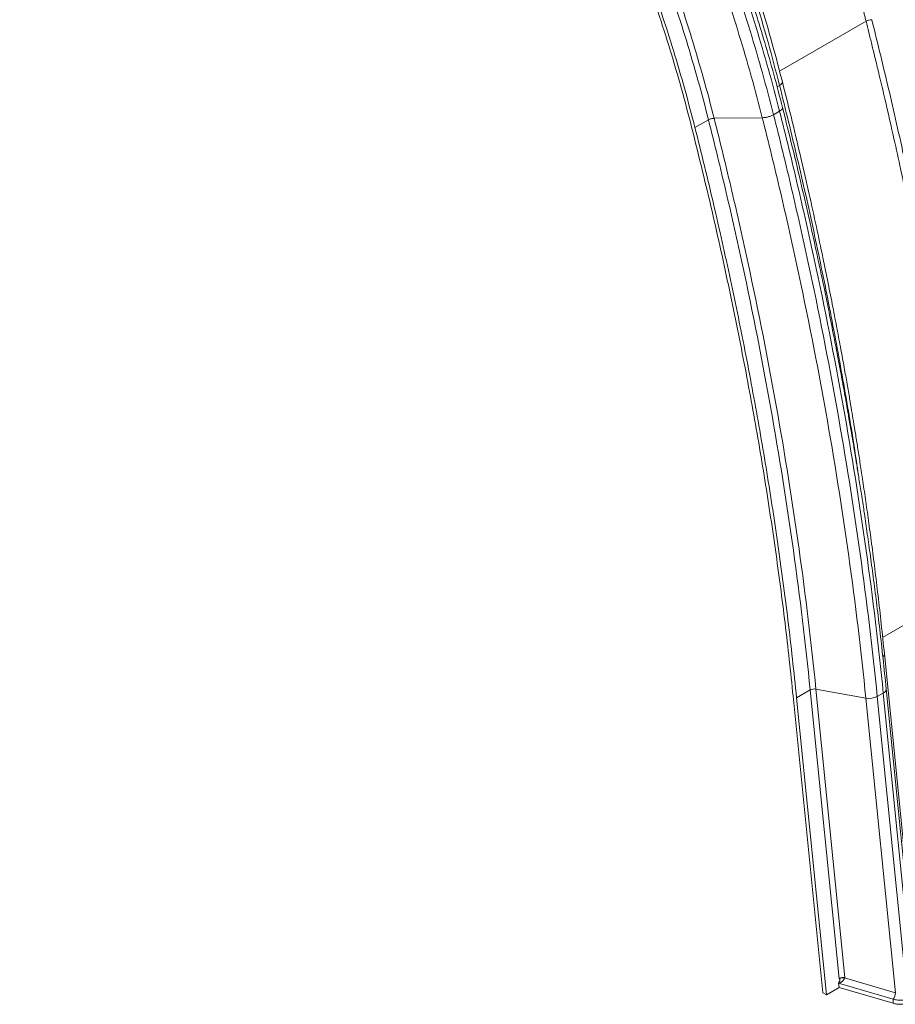
# Model space of a CAD drawing. Units: inches. Extents: x 0.3 to 36.8, y 0.2 to 16.9.
# Drawn here: x 16.6 to 18.3, y 9.2 to 11.1 of the extents above; entities that cross this region are included whole.
import ezdxf

# ---------------------------------------------------------------- set-up
doc = ezdxf.new("R2010")
doc.units = ezdxf.units.IN
doc.header["$MEASUREMENT"] = 0

msp = doc.modelspace()

# ---------------------------------------------------------------- linework, layer by layer
at = {"color": 8, "linetype": 'Continuous', "lineweight": 15}
for p, q in [((18.0982, 11.0016), (18.2697, 11.1006)), ((18.0933, 10.9706), (18.0982, 10.9734)), ((18.1035, 10.9263), (18.1034, 10.927)), ((18.3026, 9.8792), (18.4702, 9.9759))]:
    msp.add_line(p, q, dxfattribs=at)
at = {"color": 7, "linetype": 'Continuous', "lineweight": 15}
for p, q in [((18.0863, 10.9152), (18.0983, 10.9221)), ((17.9305, 10.8896), (17.9573, 10.9051)), ((17.9685, 10.9081), (18.064, 10.9093)), ((18.3636, 9.272), (18.3061, 9.8463)), ((18.184, 9.1748), (18.1251, 9.7624)), ((18.132, 9.7594), (18.1589, 9.7749)), ((18.191, 9.1707), (18.132, 9.7594)), ((18.1589, 9.7749), (18.2162, 9.203)), ((18.1703, 9.7767), (18.2693, 9.7584)), ((18.2276, 9.2047), (18.1703, 9.7767)), ((18.292, 9.7619), (18.3039, 9.7688)), ((18.3507, 9.1759), (18.292, 9.7619)), ((18.3039, 9.7688), (18.3627, 9.1828)), ((18.3683, 9.1918), (18.3097, 9.7768)), ((18.2693, 9.7584), (18.3278, 9.1745)), ((18.2161, 9.1852), (18.215, 9.1936)), ((18.215, 9.1936), (18.3233, 9.1618)), ((18.2272, 9.2041), (18.3278, 9.1745)), ((18.191, 9.1707), (18.184, 9.1748)), ((18.2161, 9.1852), (18.191, 9.1707)), ((18.3233, 9.1537), (18.2161, 9.1852)), ((18.3233, 9.1537), (18.3233, 9.1618))]:
    msp.add_line(p, q, dxfattribs=at)
for centre, radius, start, end in [((18.2815, 11.0788), 0.0247, 90.9853, 118.3364), ((18.1671, 9.7592), 0.0177, 79.8103, 117.6443), ((18.2755, 9.7934), 0.0355, 259.8112, 297.6432), ((18.2244, 9.1872), 0.0177, 79.812, 117.6425), ((18.3055, 9.1751), 0.0223, 323.0509, 358.4592)]:
    msp.add_arc(centre, radius, start, end, dxfattribs=at)
at = {"color": 8, "linetype": 'Continuous', "lineweight": 15}
msp.add_arc((18.3007, 9.7772), 0.00896, 290.9356, 358.5577, dxfattribs=at)
at = {"color": 7, "linetype": 'Continuous', "lineweight": 15}
for points, knots in [([(18.7272, 9.3652), (18.7183, 9.4538), (18.705, 9.5866), (18.6917, 9.7195), (18.685, 9.7859), (18.6828, 9.808), (18.6784, 9.8523), (18.6762, 9.8744), (18.6718, 9.9187), (18.6695, 9.9409), (18.6649, 9.9853), (18.6625, 10.0076), (18.6575, 10.0522), (18.6549, 10.0746), (18.6496, 10.1194), (18.6467, 10.1418), (18.638, 10.2093), (18.6316, 10.2545), (18.6181, 10.3452), (18.6109, 10.3907), (18.5881, 10.5276), (18.5711, 10.6194), (18.5476, 10.7348), (18.5428, 10.7579), (18.533, 10.8042), (18.523, 10.8505), (18.5126, 10.8969), (18.5021, 10.9433), (18.4967, 10.9665), (18.4802, 11.0364), (18.4687, 11.0832), (18.4439, 11.1771), (18.4306, 11.2242), (18.4092, 11.2951), (18.4018, 11.3187), (18.3864, 11.3661), (18.3784, 11.3898), (18.3536, 11.4608), (18.336, 11.5082), (18.2987, 11.6027), (18.279, 11.6498), (18.2377, 11.7437), (18.216, 11.7904), (18.1709, 11.8833), (18.1474, 11.9294), (18.0985, 12.0208), (18.0732, 12.0662), (18.021, 12.1558), (17.994, 12.2001), (17.9386, 12.2876), (17.9101, 12.3308), (17.8516, 12.4157), (17.8216, 12.4575), (17.7604, 12.5396), (17.7291, 12.5798), (17.6654, 12.6586), (17.633, 12.6972), (17.567, 12.7724), (17.5335, 12.8091), (17.4656, 12.8804), (17.4312, 12.9151), (17.3617, 12.9822), (17.3265, 13.0147), (17.2556, 13.0774), (17.2198, 13.1076), (17.1478, 13.1655), (17.1116, 13.1933), (17.0388, 13.2463), (17.0023, 13.2715), (16.9291, 13.3192), (16.8924, 13.3418), (16.8557, 13.363)], [0, 0, 0, 0, 0.0625, 0.09375, 0.09375, 0.109375, 0.109375, 0.125, 0.125, 0.140625, 0.140625, 0.15625, 0.15625, 0.171875, 0.171875, 0.1875, 0.1875, 0.21875, 0.21875, 0.25, 0.25, 0.3125, 0.3125, 0.328125, 0.328125, 0.34375, 0.359375, 0.359375, 0.375, 0.375, 0.40625, 0.40625, 0.4375, 0.4375, 0.453125, 0.453125, 0.46875, 0.46875, 0.5, 0.5, 0.53125, 0.53125, 0.5625, 0.5625, 0.59375, 0.59375, 0.625, 0.625, 0.65625, 0.65625, 0.6875, 0.6875, 0.71875, 0.71875, 0.75, 0.75, 0.78125, 0.78125, 0.8125, 0.8125, 0.84375, 0.84375, 0.875, 0.875, 0.90625, 0.90625, 0.9375, 0.9375, 0.96875, 0.96875, 1, 1, 1, 1]), ([(16.843, 13.3449), (16.8795, 13.3238), (16.916, 13.3014), (16.9887, 13.2539), (17.025, 13.2289), (17.0974, 13.1763), (17.1334, 13.1487), (17.2049, 13.0911), (17.2405, 13.0611), (17.311, 12.9988), (17.3459, 12.9665), (17.415, 12.8998), (17.4492, 12.8654), (17.5167, 12.7945), (17.55, 12.758), (17.6155, 12.6833), (17.6478, 12.645), (17.7111, 12.5667), (17.7422, 12.5267), (17.8031, 12.4452), (17.8329, 12.4037), (17.891, 12.3192), (17.9193, 12.2764), (17.9745, 12.1894), (18.0013, 12.1454), (18.0532, 12.0563), (18.0784, 12.0113), (18.127, 11.9204), (18.1503, 11.8746), (18.1952, 11.7823), (18.2167, 11.7359), (18.2578, 11.6426), (18.2774, 11.5958), (18.3146, 11.5019), (18.3321, 11.4548), (18.3568, 11.3842), (18.3647, 11.3606), (18.38, 11.3136), (18.3874, 11.2901), (18.4088, 11.2196), (18.422, 11.1728), (18.4467, 11.0793), (18.4582, 11.0327), (18.4747, 10.9631), (18.48, 10.9399), (18.4906, 10.8936), (18.4957, 10.8705), (18.511, 10.8011), (18.5209, 10.7549), (18.5489, 10.6168), (18.5659, 10.5253), (18.5887, 10.3887), (18.5959, 10.3434), (18.6095, 10.2529), (18.6158, 10.2079), (18.6245, 10.1406), (18.6274, 10.1182), (18.6328, 10.0735), (18.6353, 10.0512), (18.6403, 10.0067), (18.6427, 9.9845), (18.6473, 9.9401), (18.6496, 9.9179), (18.654, 9.8737), (18.6562, 9.8516), (18.6606, 9.8073), (18.6628, 9.7852), (18.6695, 9.7188), (18.6828, 9.5861), (18.6961, 9.4533), (18.7049, 9.3648)], [0, 0, 0, 0, 0.03125, 0.03125, 0.0625, 0.0625, 0.09375, 0.09375, 0.125, 0.125, 0.15625, 0.15625, 0.1875, 0.1875, 0.21875, 0.21875, 0.25, 0.25, 0.28125, 0.28125, 0.3125, 0.3125, 0.34375, 0.34375, 0.375, 0.375, 0.40625, 0.40625, 0.4375, 0.4375, 0.46875, 0.46875, 0.5, 0.5, 0.53125, 0.53125, 0.546875, 0.546875, 0.5625, 0.5625, 0.59375, 0.59375, 0.625, 0.625, 0.640625, 0.640625, 0.65625, 0.65625, 0.6875, 0.6875, 0.75, 0.75, 0.78125, 0.78125, 0.8125, 0.8125, 0.828125, 0.828125, 0.84375, 0.84375, 0.859375, 0.859375, 0.875, 0.875, 0.890625, 0.890625, 0.90625, 0.90625, 0.9375, 1, 1, 1, 1]), ([(18.2697, 11.1006), (18.2691, 11.1033), (18.2677, 11.1086), (18.2657, 11.1166), (18.2636, 11.1248), (18.2614, 11.1332), (18.2591, 11.1418), (18.2568, 11.1505), (18.2544, 11.1594), (18.2519, 11.1684), (18.247, 11.1862), (18.2387, 11.215), (18.2288, 11.2481), (18.2164, 11.2879), (18.2034, 11.3279), (18.1883, 11.3722), (18.1722, 11.4177), (18.1488, 11.4808), (18.1179, 11.5587), (18.0824, 11.6417), (18.036, 11.7437), (17.9862, 11.8441), (17.9326, 11.9436), (17.8913, 12.0165), (17.8478, 12.0893), (17.8027, 12.1611), (17.7556, 12.2325), (17.7135, 12.2932), (17.6617, 12.3653), (17.5837, 12.468), (17.4538, 12.6237), (17.3425, 12.7395), (17.2726, 12.8061), (17.2637, 12.8144), (17.2548, 12.8228), (17.2458, 12.8311), (17.2368, 12.8395), (17.2276, 12.8478), (17.2184, 12.8562), (17.2091, 12.8645), (17.1997, 12.8729), (17.1902, 12.8813), (17.1806, 12.8896), (17.171, 12.898), (17.1613, 12.9063), (17.1515, 12.9147), (17.1416, 12.923), (17.1317, 12.9313), (17.1216, 12.9396), (17.1115, 12.9479), (17.1013, 12.9561), (17.0911, 12.9644), (17.0807, 12.9726), (17.0703, 12.9808), (17.0598, 12.989), (17.0492, 12.9972), (17.0385, 13.0053), (17.0278, 13.0134), (17.017, 13.0215), (17.0061, 13.0295), (16.9951, 13.0375), (16.9841, 13.0455), (16.973, 13.0534), (16.9618, 13.0613), (16.9505, 13.0691), (16.9391, 13.0769), (16.9277, 13.0846), (16.9162, 13.0923), (16.9047, 13.1), (16.893, 13.1076), (16.8813, 13.1151), (16.8695, 13.1226), (16.8577, 13.13), (16.8458, 13.1374), (16.8338, 13.1447), (16.8217, 13.1519), (16.8137, 13.1567), (16.8096, 13.1591)], [0, 0, 0, 0, 0.003208, 0.006481, 0.009822, 0.013228, 0.016701, 0.020239, 0.023845, 0.027516, 0.031254, 0.045496, 0.062507, 0.071361, 0.09376, 0.111001, 0.125013, 0.148876, 0.187516, 0.219474, 0.250021, 0.312513, 0.343765, 0.375017, 0.405096, 0.437521, 0.468773, 0.500026, 0.51968, 0.567899, 0.644666, 0.749957, 0.754751, 0.75958, 0.764444, 0.769342, 0.774275, 0.779242, 0.784244, 0.789281, 0.794352, 0.799458, 0.804599, 0.809774, 0.814984, 0.820229, 0.825508, 0.830822, 0.836171, 0.841554, 0.846972, 0.852425, 0.857912, 0.863434, 0.86899, 0.874581, 0.880207, 0.885868, 0.891563, 0.897293, 0.903057, 0.908856, 0.91469, 0.920558, 0.926461, 0.932399, 0.938371, 0.944378, 0.95042, 0.956496, 0.962607, 0.968752, 0.974933, 0.981148, 0.987397, 0.993681, 1, 1, 1, 1]), ([(18.0863, 10.9152), (18.0724, 10.9704), (18.0569, 11.0258), (18.0228, 11.1369), (18.0041, 11.1926), (17.964, 11.3038), (17.9425, 11.3594), (17.8966, 11.4701), (17.8722, 11.5253), (17.795, 11.6896), (17.7381, 11.7977), (17.6458, 11.9556), (17.6139, 12.0075), (17.5479, 12.1096), (17.5139, 12.1598), (17.4438, 12.2582), (17.4077, 12.3064), (17.3339, 12.4004), (17.2961, 12.4463), (17.1806, 12.5799), (17.1006, 12.664), (16.9775, 12.7807), (16.9359, 12.8181), (16.852, 12.8894), (16.8097, 12.9235), (16.7458, 12.9718), (16.7245, 12.9876), (16.6817, 13.0181), (16.6602, 13.0329), (16.5958, 13.0758), (16.5527, 13.1026), (16.5096, 13.1275)], [0, 0, 0, 0, 0.0625, 0.0625, 0.125, 0.125, 0.1875, 0.1875, 0.25, 0.25, 0.375, 0.375, 0.4375, 0.4375, 0.5, 0.5, 0.5625, 0.5625, 0.625, 0.625, 0.75, 0.75, 0.8125, 0.8125, 0.875, 0.875, 0.90625, 0.90625, 0.9375, 0.9375, 1, 1, 1, 1]), ([(16.5215, 13.1344), (16.5646, 13.1095), (16.6077, 13.0827), (16.6722, 13.0398), (16.6936, 13.025), (16.7364, 12.9944), (16.7578, 12.9787), (16.8216, 12.9303), (16.864, 12.8963), (16.9479, 12.825), (16.9894, 12.7876), (17.1125, 12.6709), (17.1925, 12.5869), (17.3081, 12.4532), (17.3458, 12.4073), (17.4196, 12.3133), (17.4557, 12.2651), (17.5258, 12.1667), (17.5599, 12.1165), (17.6259, 12.0144), (17.6578, 11.9625), (17.75, 11.8046), (17.8069, 11.6966), (17.8841, 11.5322), (17.9085, 11.4771), (17.9544, 11.3663), (17.976, 11.3107), (18.0161, 11.1995), (18.0347, 11.1438), (18.0688, 11.0327), (18.0843, 10.9773), (18.0983, 10.9221)], [0, 0, 0, 0, 0.0625, 0.0625, 0.09375, 0.09375, 0.125, 0.125, 0.1875, 0.1875, 0.25, 0.25, 0.375, 0.375, 0.4375, 0.4375, 0.5, 0.5, 0.5625, 0.5625, 0.625, 0.625, 0.75, 0.75, 0.8125, 0.8125, 0.875, 0.875, 0.9375, 0.9375, 1, 1, 1, 1]), ([(18.1041, 10.9295), (18.0985, 10.9514), (18.0874, 10.9941), (18.0694, 11.057), (18.0512, 11.1168), (18.0329, 11.1735), (18.0146, 11.227), (17.9956, 11.28), (17.9761, 11.3321), (17.9562, 11.3829), (17.9373, 11.4291), (17.9196, 11.4711), (17.903, 11.5091), (17.887, 11.5447), (17.8712, 11.5792), (17.855, 11.6137), (17.8382, 11.6483), (17.821, 11.6831), (17.7935, 11.7374), (17.7544, 11.8112), (17.7023, 11.9036), (17.6476, 11.9951), (17.5907, 12.085), (17.5315, 12.173), (17.4702, 12.2592), (17.407, 12.3431), (17.342, 12.4247), (17.2753, 12.5039), (17.2071, 12.5804), (17.1375, 12.6542), (17.0787, 12.713), (17.0314, 12.7582), (16.996, 12.791), (16.96, 12.8234), (16.9235, 12.8552), (16.8864, 12.8864), (16.8485, 12.9174), (16.8098, 12.9477), (16.7696, 12.9782), (16.7272, 13.0092), (16.6815, 13.0411), (16.6326, 13.0737), (16.5822, 13.1056), (16.5481, 13.1255), (16.5314, 13.1353)], [0, 0, 0, 0, 0.0248817, 0.0485702, 0.071063, 0.0923616, 0.1124648, 0.1313715, 0.152122, 0.1712142, 0.1886468, 0.2044203, 0.2188063, 0.2318895, 0.2449705, 0.2581401, 0.2713988, 0.2847468, 0.2981841, 0.3342416, 0.3707632, 0.4073102, 0.4438586, 0.4804093, 0.5169592, 0.5535114, 0.5900624, 0.6266137, 0.6631658, 0.6997219, 0.7363454, 0.7541221, 0.772063, 0.7901677, 0.8084354, 0.8268661, 0.8454609, 0.8646894, 0.8838632, 0.9045634, 0.9267925, 0.9505479, 0.9758285, 1, 1, 1, 1]), ([(16.4964, 13.1088), (16.5392, 13.084), (16.5821, 13.0574), (16.6461, 13.0147), (16.6675, 13), (16.71, 12.9696), (16.7312, 12.954), (16.7947, 12.9059), (16.8368, 12.8721), (16.9202, 12.8012), (16.9615, 12.764), (17.0839, 12.648), (17.1635, 12.5644), (17.2784, 12.4315), (17.3159, 12.3859), (17.3893, 12.2924), (17.4252, 12.2445), (17.4949, 12.1467), (17.5287, 12.0968), (17.5943, 11.9952), (17.6261, 11.9436), (17.7178, 11.7867), (17.7744, 11.6792), (17.8511, 11.5158), (17.8754, 11.461), (17.921, 11.3509), (17.9424, 11.2956), (17.9823, 11.185), (18.0008, 11.1296), (18.0347, 11.0192), (18.0502, 10.9641), (18.064, 10.9093)], [0, 0, 0, 0, 0.0625, 0.0625, 0.09375, 0.09375, 0.125, 0.125, 0.1875, 0.1875, 0.25, 0.25, 0.375, 0.375, 0.4375, 0.4375, 0.5, 0.5, 0.5625, 0.5625, 0.625, 0.625, 0.75, 0.75, 0.8125, 0.8125, 0.875, 0.875, 0.9375, 0.9375, 1, 1, 1, 1]), ([(18.1038, 10.9803), (18.0975, 11.0046), (18.0852, 11.052), (18.0649, 11.1217), (18.0441, 11.1882), (18.023, 11.2512), (18.0021, 11.3102), (17.9815, 11.3652), (17.9615, 11.4161), (17.9423, 11.4631), (17.923, 11.5084), (17.9036, 11.5526), (17.8835, 11.5967), (17.8634, 11.6393), (17.8431, 11.6812), (17.8225, 11.7223), (17.8044, 11.7573), (17.7892, 11.7862), (17.7775, 11.8079), (17.7672, 11.8268), (17.7598, 11.8403), (17.7549, 11.8492), (17.7518, 11.8547), (17.7484, 11.8609), (17.7438, 11.869), (17.7373, 11.8805), (17.7282, 11.8965), (17.7178, 11.9144), (17.7075, 11.9321), (17.6991, 11.9463), (17.6921, 11.958), (17.6858, 11.9684), (17.6798, 11.9784), (17.6737, 11.9884), (17.6645, 12.0034), (17.6514, 12.0246), (17.6335, 12.0528), (17.6129, 12.0848), (17.5898, 12.1199), (17.565, 12.1565), (17.5396, 12.1932), (17.506, 12.2404), (17.4641, 12.2972), (17.414, 12.3621), (17.3641, 12.4238), (17.3141, 12.4829), (17.2639, 12.5399), (17.2132, 12.5949), (17.162, 12.6479), (17.1147, 12.6949), (17.0711, 12.7364), (17.0312, 12.7731), (16.9905, 12.8092), (16.9493, 12.8444), (16.9072, 12.879), (16.8666, 12.9111), (16.8266, 12.9414), (16.7867, 12.9706), (16.7437, 13.0006), (16.7048, 13.0266), (16.6803, 13.042), (16.6711, 13.0478)], [0, 0, 0, 0, 0.029826, 0.058331, 0.085453, 0.111139, 0.135339, 0.157618, 0.178385, 0.197609, 0.215264, 0.234212, 0.252101, 0.269753, 0.287161, 0.304318, 0.321219, 0.331212, 0.340781, 0.348814, 0.355217, 0.357919, 0.360172, 0.362315, 0.365759, 0.370662, 0.377025, 0.386221, 0.393835, 0.39983, 0.404605, 0.409107, 0.413372, 0.417605, 0.422237, 0.432972, 0.445431, 0.459616, 0.475529, 0.492466, 0.50919, 0.525675, 0.557728, 0.588795, 0.61886, 0.64837, 0.6777, 0.706833, 0.735753, 0.764499, 0.786155, 0.80804, 0.830146, 0.852459, 0.874967, 0.897922, 0.91751, 0.93867, 0.961362, 0.985534, 1, 1, 1, 1]), ([(17.9685, 10.9081), (17.9553, 10.9604), (17.9405, 11.013), (17.9082, 11.1185), (17.8905, 11.1713), (17.8524, 11.2769), (17.832, 11.3297), (17.7884, 11.4348), (17.7652, 11.4872), (17.692, 11.6431), (17.6379, 11.7457), (17.5504, 11.8956), (17.5201, 11.9449), (17.4574, 12.0418), (17.4251, 12.0895), (17.3586, 12.1828), (17.3243, 12.2286), (17.2543, 12.3178), (17.2184, 12.3613), (17.1088, 12.4882), (17.0328, 12.5681), (16.9159, 12.6788), (16.8765, 12.7143), (16.7969, 12.782), (16.7567, 12.8143), (16.6961, 12.8602), (16.6758, 12.8752), (16.6352, 12.9041), (16.6148, 12.9182), (16.5536, 12.959), (16.5127, 12.9844), (16.4718, 13.008)], [0, 0, 0, 0, 0.0625, 0.0625, 0.125, 0.125, 0.1875, 0.1875, 0.25, 0.25, 0.375, 0.375, 0.4375, 0.4375, 0.5, 0.5, 0.5625, 0.5625, 0.625, 0.625, 0.75, 0.75, 0.8125, 0.8125, 0.875, 0.875, 0.90625, 0.90625, 0.9375, 0.9375, 1, 1, 1, 1]), ([(16.4383, 12.9832), (16.458, 12.9715), (16.4975, 12.9482), (16.5567, 12.9101), (16.6158, 12.8695), (16.6747, 12.8265), (16.7331, 12.7813), (16.7911, 12.7338), (16.8486, 12.6841), (16.9056, 12.6321), (16.9619, 12.578), (17.0175, 12.5219), (17.0723, 12.464), (17.1261, 12.4042), (17.1789, 12.3428), (17.2307, 12.2796), (17.2815, 12.2147), (17.3311, 12.1484), (17.3794, 12.0807), (17.4263, 12.0116), (17.4719, 11.9414), (17.5159, 11.87), (17.5585, 11.7977), (17.5994, 11.7246), (17.6387, 11.6507), (17.6763, 11.5761), (17.7122, 11.5008), (17.7463, 11.4249), (17.7785, 11.3488), (17.8088, 11.2726), (17.8371, 11.1961), (17.8636, 11.1193), (17.888, 11.0425), (17.9106, 10.9658), (17.9238, 10.915), (17.9305, 10.8896)], [0, 0, 0, 0, 0.030208, 0.060512, 0.090838, 0.121164, 0.151469, 0.181698, 0.211928, 0.242233, 0.27256, 0.302887, 0.333193, 0.363422, 0.393651, 0.423956, 0.454282, 0.484609, 0.514913, 0.545218, 0.575545, 0.605871, 0.636177, 0.666406, 0.696635, 0.72694, 0.757267, 0.787595, 0.8179, 0.848129, 0.878359, 0.908758, 0.939179, 0.9696, 1, 1, 1, 1]), ([(16.4652, 12.9987), (16.506, 12.9751), (16.5468, 12.9497), (16.6078, 12.9091), (16.6281, 12.8951), (16.6686, 12.8662), (16.6888, 12.8513), (16.7492, 12.8055), (16.7893, 12.7733), (16.8686, 12.7058), (16.908, 12.6705), (17.0245, 12.5601), (17.1002, 12.4805), (17.2096, 12.3539), (17.2453, 12.3105), (17.3151, 12.2216), (17.3493, 12.176), (17.4156, 12.0829), (17.4478, 12.0354), (17.5103, 11.9387), (17.5405, 11.8896), (17.6278, 11.7402), (17.6817, 11.6379), (17.7547, 11.4824), (17.7778, 11.4302), (17.8212, 11.3254), (17.8416, 11.2728), (17.8796, 11.1675), (17.8972, 11.1148), (17.9295, 11.0097), (17.9441, 10.9572), (17.9573, 10.9051)], [0, 0, 0, 0, 0.0625, 0.0625, 0.09375, 0.09375, 0.125, 0.125, 0.1875, 0.1875, 0.25, 0.25, 0.375, 0.375, 0.4375, 0.4375, 0.5, 0.5, 0.5625, 0.5625, 0.625, 0.625, 0.75, 0.75, 0.8125, 0.8125, 0.875, 0.875, 0.9375, 0.9375, 1, 1, 1, 1]), ([(17.9239, 10.8908), (17.9173, 10.916), (17.9041, 10.9666), (17.8817, 11.043), (17.8573, 11.1195), (17.8309, 11.1962), (17.8025, 11.2728), (17.7721, 11.3492), (17.7398, 11.4254), (17.7057, 11.5012), (17.6698, 11.5765), (17.632, 11.6512), (17.5926, 11.7252), (17.5515, 11.7984), (17.5089, 11.8707), (17.4647, 11.942), (17.4191, 12.0122), (17.372, 12.0811), (17.3237, 12.1488), (17.274, 12.215), (17.2231, 12.2797), (17.1712, 12.3429), (17.1177, 12.4048), (17.0629, 12.4654), (17.0067, 12.5245), (16.9496, 12.5816), (16.887, 12.6411), (16.8187, 12.7022), (16.7447, 12.7641), (16.6695, 12.8227), (16.5931, 12.8776), (16.5158, 12.9291), (16.4641, 12.9598), (16.4383, 12.9751)], [0, 0, 0, 0, 0.030342, 0.060782, 0.091244, 0.121706, 0.152146, 0.182587, 0.213051, 0.243514, 0.273955, 0.304394, 0.334854, 0.365315, 0.395755, 0.426195, 0.456658, 0.48712, 0.517561, 0.548001, 0.578463, 0.608926, 0.639367, 0.670529, 0.701714, 0.732899, 0.764061, 0.802953, 0.841868, 0.880761, 0.920499, 0.960261, 1, 1, 1, 1]), ([(18.4702, 9.9759), (18.4698, 9.9801), (18.4689, 9.9886), (18.4676, 10.0016), (18.4662, 10.0153), (18.4647, 10.0296), (18.4626, 10.0489), (18.4594, 10.0768), (18.4538, 10.1242), (18.4464, 10.1837), (18.438, 10.2452), (18.4283, 10.3131), (18.4173, 10.3855), (18.4045, 10.4634), (18.3881, 10.5572), (18.3665, 10.6723), (18.3428, 10.7871), (18.3219, 10.8822), (18.3079, 10.9434), (18.2957, 10.9948), (18.2878, 11.0272), (18.2813, 11.0539), (18.2754, 11.0778), (18.2716, 11.0932), (18.2697, 11.1006)], [0, 0, 0, 0, 0.011391, 0.023337, 0.035837, 0.048892, 0.062501, 0.088577, 0.125001, 0.191864, 0.250002, 0.291477, 0.375002, 0.444422, 0.500003, 0.625021, 0.749999, 0.802973, 0.874999, 0.910865, 0.937499, 0.959813, 0.980646, 1, 1, 1, 1]), ([(18.4818, 9.9776), (18.4772, 10.0232), (18.4722, 10.069), (18.4611, 10.1609), (18.4551, 10.2071), (18.4357, 10.3461), (18.4208, 10.4395), (18.3956, 10.5805), (18.3868, 10.6277), (18.3681, 10.7222), (18.3584, 10.7697), (18.3379, 10.8647), (18.3271, 10.9123), (18.3047, 11.0078), (18.293, 11.0556), (18.281, 11.1036)], [0, 0, 0, 0, 0.125, 0.125, 0.25, 0.25, 0.5, 0.5, 0.625, 0.625, 0.75, 0.75, 0.875, 0.875, 1, 1, 1, 1]), ([(18.3061, 9.8463), (18.304, 9.8661), (18.3001, 9.9047), (18.2937, 9.961), (18.2873, 10.014), (18.281, 10.0636), (18.2747, 10.1098), (18.2687, 10.1526), (18.263, 10.191), (18.2579, 10.2251), (18.2532, 10.2552), (18.2488, 10.2823), (18.2449, 10.3066), (18.241, 10.3296), (18.2369, 10.3542), (18.232, 10.3825), (18.2262, 10.4152), (18.2196, 10.4514), (18.2121, 10.4914), (18.2037, 10.535), (18.1943, 10.5824), (18.1835, 10.6353), (18.171, 10.6942), (18.1567, 10.7592), (18.1408, 10.8288), (18.1231, 10.903), (18.1104, 10.9541), (18.1038, 10.9803)], [0, 0, 0, 0, 0.053977, 0.104793, 0.152449, 0.196943, 0.238277, 0.27645, 0.311463, 0.340782, 0.367446, 0.391454, 0.412806, 0.431854, 0.452489, 0.478041, 0.506767, 0.538666, 0.57374, 0.611987, 0.653408, 0.698003, 0.750722, 0.807282, 0.867683, 0.931922, 1, 1, 1, 1]), ([(18.0863, 10.9152), (18.085, 10.9144), (18.0833, 10.9137), (18.0797, 10.9122), (18.0777, 10.9115), (18.0736, 10.9104), (18.0715, 10.91), (18.0675, 10.9094), (18.0657, 10.9093), (18.064, 10.9093)], [0, 0, 0, 0, 0.25, 0.25, 0.5, 0.5, 0.75, 0.75, 1, 1, 1, 1]), ([(18.292, 9.7619), (18.2826, 9.8553), (18.2713, 9.9495), (18.2448, 10.1394), (18.2295, 10.2351), (18.1952, 10.4276), (18.1761, 10.5245), (18.1446, 10.6705), (18.1336, 10.7193), (18.1107, 10.8171), (18.0987, 10.8661), (18.0863, 10.9152)], [0, 0, 0, 0, 0.25, 0.25, 0.5, 0.5, 0.75, 0.75, 0.875, 0.875, 1, 1, 1, 1]), ([(18.0983, 10.9221), (18.1107, 10.873), (18.1226, 10.824), (18.1455, 10.7262), (18.1565, 10.6774), (18.188, 10.5314), (18.2071, 10.4345), (18.2415, 10.2419), (18.2567, 10.1463), (18.2833, 9.9564), (18.2946, 9.8622), (18.3039, 9.7688)], [0, 0, 0, 0, 0.125, 0.125, 0.25, 0.25, 0.5, 0.5, 0.75, 0.75, 1, 1, 1, 1]), ([(18.3097, 9.7769), (18.3076, 9.7971), (18.3036, 9.8363), (18.2971, 9.8935), (18.2906, 9.9474), (18.2842, 9.9978), (18.2778, 10.0448), (18.2717, 10.0882), (18.266, 10.1273), (18.2607, 10.1619), (18.2559, 10.1925), (18.2515, 10.22), (18.2475, 10.2447), (18.2436, 10.2681), (18.2394, 10.2931), (18.2344, 10.3219), (18.2285, 10.3551), (18.2218, 10.3919), (18.2142, 10.4325), (18.2057, 10.4769), (18.1961, 10.525), (18.1851, 10.5788), (18.1724, 10.6387), (18.1579, 10.7047), (18.1417, 10.7755), (18.1238, 10.8509), (18.1108, 10.9028), (18.1041, 10.9295)], [0, 0, 0, 0, 0.053975, 0.10479, 0.152446, 0.196941, 0.238275, 0.276448, 0.311461, 0.340781, 0.367445, 0.391454, 0.412807, 0.431855, 0.45249, 0.478042, 0.506768, 0.538668, 0.573742, 0.61199, 0.653411, 0.698006, 0.750725, 0.807283, 0.867681, 0.93192, 1, 1, 1, 1]), ([(17.9685, 10.9081), (17.9676, 10.908), (17.9657, 10.9079), (17.9627, 10.9072), (17.9597, 10.9063), (17.9581, 10.9055), (17.9573, 10.9051)], [0, 0, 0, 0, 0.243756, 0.500004, 0.756251, 1, 1, 1, 1]), ([(17.9573, 10.9051), (17.9695, 10.857), (17.9812, 10.8089), (18.0036, 10.7131), (18.0144, 10.6653), (18.0453, 10.5222), (18.064, 10.4272), (18.0977, 10.2386), (18.1126, 10.1448), (18.1386, 9.9587), (18.1497, 9.8664), (18.1589, 9.7749)], [0, 0, 0, 0, 0.125, 0.125, 0.25, 0.25, 0.5, 0.5, 0.75, 0.75, 1, 1, 1, 1]), ([(18.1703, 9.7767), (18.1611, 9.8683), (18.15, 9.9607), (18.1239, 10.147), (18.109, 10.2408), (18.0753, 10.4297), (18.0565, 10.5248), (18.0256, 10.668), (18.0148, 10.7159), (17.9924, 10.8118), (17.9807, 10.8599), (17.9685, 10.9081)], [0, 0, 0, 0, 0.25, 0.25, 0.5, 0.5, 0.75, 0.75, 0.875, 0.875, 1, 1, 1, 1]), ([(18.064, 10.9093), (18.0764, 10.8603), (18.0883, 10.8114), (18.1112, 10.7138), (18.1221, 10.6651), (18.1536, 10.5194), (18.1727, 10.4227), (18.2069, 10.2305), (18.2221, 10.1351), (18.2486, 9.9456), (18.2599, 9.8516), (18.2693, 9.7584)], [0, 0, 0, 0, 0.125, 0.125, 0.25, 0.25, 0.5, 0.5, 0.75, 0.75, 1, 1, 1, 1]), ([(18.1251, 9.7624), (18.1226, 9.7864), (18.1152, 9.8585), (18.1004, 9.9796), (18.0797, 10.1261), (18.0557, 10.2737), (18.0283, 10.4242), (17.9972, 10.5776), (17.9627, 10.7338), (17.9368, 10.8384), (17.9239, 10.8908)], [0, 0, 0, 0, 0.065632, 0.196953, 0.328274, 0.459595, 0.590916, 0.727269, 0.863648, 1, 1, 1, 1]), ([(17.9305, 10.8896), (17.9368, 10.8644), (17.9557, 10.7887), (17.9849, 10.6631), (18.017, 10.5131), (18.046, 10.3639), (18.0719, 10.2156), (18.0951, 10.0653), (18.1156, 9.913), (18.1266, 9.8106), (18.132, 9.7594)], [0, 0, 0, 0, 0.065527, 0.196638, 0.32775, 0.458861, 0.589972, 0.721035, 0.860517, 1, 1, 1, 1]), ([(18.215, 9.1936), (18.216, 9.1938), (18.2171, 9.194), (18.2192, 9.1948), (18.2203, 9.1953), (18.2219, 9.1965), (18.2224, 9.1969), (18.2235, 9.1979), (18.224, 9.1985), (18.225, 9.1999), (18.2255, 9.2006), (18.2265, 9.2023), (18.2269, 9.2032), (18.2272, 9.2041)], [0, 0, 0, 0, 0.25, 0.25, 0.5, 0.5, 0.625, 0.625, 0.75, 0.75, 0.875, 0.875, 1, 1, 1, 1]), ([(18.2166, 9.2025), (18.2166, 9.2025), (18.2168, 9.2026), (18.2171, 9.2026), (18.2174, 9.2023), (18.2178, 9.2017), (18.2179, 9.2005), (18.2177, 9.1992), (18.2173, 9.1979), (18.2169, 9.1968), (18.2164, 9.1957), (18.2157, 9.1946), (18.2152, 9.1939), (18.215, 9.1936)], [0, 0, 0, 0, 0.016096, 0.051817, 0.109435, 0.193247, 0.307233, 0.453587, 0.558372, 0.666012, 0.775665, 0.887131, 1, 1, 1, 1]), ([(18.2272, 9.2041), (18.2264, 9.2043), (18.2255, 9.2044), (18.2236, 9.2044), (18.2226, 9.2043), (18.2207, 9.204), (18.2197, 9.2038), (18.218, 9.2032), (18.2172, 9.2029), (18.2166, 9.2025)], [0, 0, 0, 0, 0.25, 0.25, 0.5, 0.5, 0.75, 0.75, 1, 1, 1, 1]), ([(18.3233, 9.1618), (18.3264, 9.161), (18.3327, 9.1596), (18.3429, 9.1599), (18.3515, 9.1618), (18.3558, 9.1639), (18.3576, 9.1648)], [0, 0, 0, 0, 0.269903, 0.540549, 0.809383, 1, 1, 1, 1]), ([(18.3576, 9.1568), (18.3551, 9.1556), (18.3499, 9.1532), (18.3402, 9.1517), (18.3309, 9.1519), (18.3256, 9.1532), (18.3233, 9.1537)], [0, 0, 0, 0, 0.266279, 0.532376, 0.799741, 1, 1, 1, 1])]:
    msp.add_open_spline(points, degree=3, knots=knots, dxfattribs=at)
at = {"color": 8, "linetype": 'Continuous', "lineweight": 15}
for points, knots in [([(18.0982, 10.9734), (18.0908, 11.0019), (18.0758, 11.0592), (18.0498, 11.1462), (18.0211, 11.2344), (17.9893, 11.3236), (17.9546, 11.4135), (17.9169, 11.504), (17.8762, 11.5946), (17.8327, 11.6852), (17.7864, 11.7755), (17.7373, 11.8652), (17.6858, 11.954), (17.6318, 12.0416), (17.5755, 12.1278), (17.517, 12.2122), (17.4567, 12.2945), (17.3945, 12.3746), (17.3308, 12.4521), (17.2657, 12.5269), (17.1996, 12.5988), (17.1325, 12.6676), (17.0648, 12.7331), (16.9966, 12.7951), (16.9283, 12.8537), (16.8825, 12.89), (16.8598, 12.908)], [0, 0, 0, 0, 0.03905, 0.078593, 0.118602, 0.159048, 0.199898, 0.24112, 0.282679, 0.324536, 0.366656, 0.408993, 0.451503, 0.494144, 0.536875, 0.579656, 0.622436, 0.665168, 0.707808, 0.750318, 0.792656, 0.834776, 0.876634, 0.918192, 0.959415, 1, 1, 1, 1]), ([(18.0982, 10.9734), (18.0996, 10.9743), (18.1024, 10.9762), (18.1041, 10.9786), (18.1038, 10.9799), (18.1037, 10.9803)], [0, 0, 0, 0, 0.38701, 0.775773, 1, 1, 1, 1]), ([(18.2547, 10.1999), (18.2519, 10.219), (18.2422, 10.2849), (18.2226, 10.3987), (18.196, 10.5412), (18.1663, 10.6846), (18.134, 10.8286), (18.1102, 10.9251), (18.0982, 10.9734)], [0, 0, 0, 0, 0.07533, 0.2602626, 0.4451959, 0.6301299, 0.8150688, 1, 1, 1, 1]), ([(18.104, 10.9294), (18.1041, 10.9288), (18.1043, 10.9273), (18.1022, 10.9247), (18.0996, 10.923), (18.0983, 10.9221)], [0, 0, 0, 0, 0.306466, 0.662182, 1, 1, 1, 1]), ([(18.303, 9.8405), (18.3035, 9.8408), (18.3053, 9.8422), (18.3063, 9.8443), (18.306, 9.8458), (18.3059, 9.8463)], [0, 0, 0, 0, 0.204328, 0.769641, 1, 1, 1, 1])]:
    msp.add_open_spline(points, degree=3, knots=knots, dxfattribs=at)
at = {"color": 7, "linetype": 'Continuous', "lineweight": 15}
for points in [[(18.2162, 9.203), (18.2163, 9.2028), (18.2165, 9.2027), (18.2166, 9.2025)], [(18.2272, 9.2041), (18.2273, 9.2043), (18.2274, 9.2045), (18.2276, 9.2047)]]:
    msp.add_open_spline(points, degree=3, dxfattribs=at)

doc.saveas('drawing.dxf')
